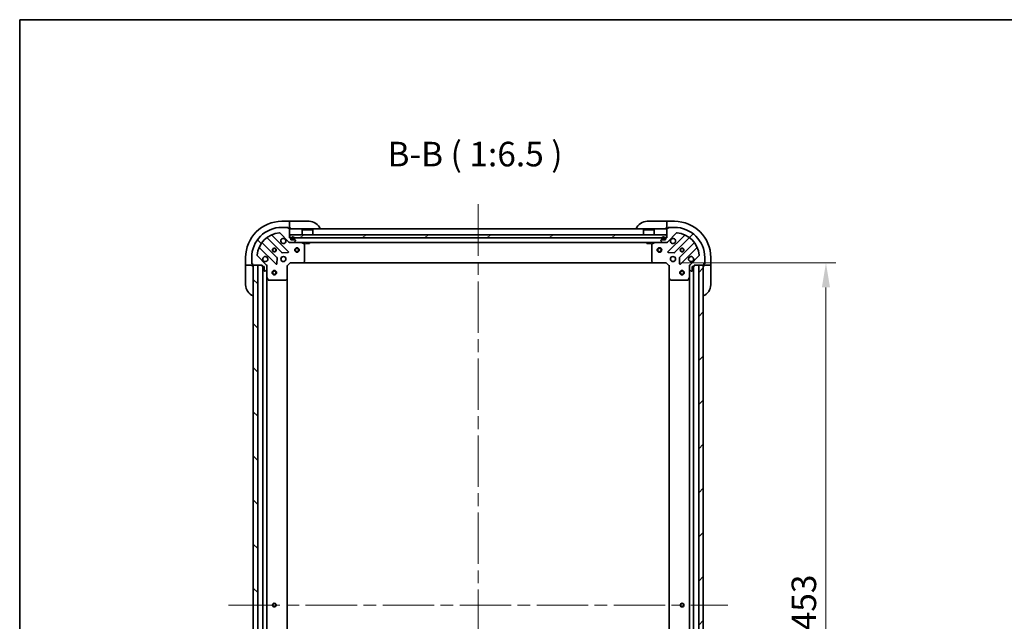
# Model space of a CAD drawing. Units: millimetres. Extents: x 87 to 10704, y 48 to 1875.
# Drawn here: x 2443 to 3095, y 1476 to 1875 of the extents above; entities that cross this region are included whole.
import ezdxf

# ---------------------------------------------------------------- set-up
doc = ezdxf.new("R2010")
doc.units = ezdxf.units.MM
doc.header["$LTSCALE"] = 6
doc.linetypes.add('CHAIN', pattern=[0.35429999999999995, 0.2362, -0.0295, 0.0591, -0.0295])
doc.layers.get('Defpoints').update_dxf_attribs({"lineweight": 25})
for name, color, linetype, lineweight in [('Border (ISO)', 7, 'Continuous', 35), ('Centerline (ISO)', 131, 'Continuous', 18), ('Dimension (ISO)', 7, 'Continuous', 18), ('Dimension (ISO) @ 1', 7, 'Continuous', 18), ('Hatch (ISO)', 1, 'Continuous', 18), ('Symbol (ISO)', 7, 'Continuous', 18), ('Visible (ISO)', 7, 'Continuous', 35)]:
    doc.layers.add(name, color=color, linetype=linetype, lineweight=lineweight)
doc.styles.add('Note Text (TK)', font='txt')
doc.dimstyles.new('Default - Method 1b (TK)', dxfattribs={"dimscale": 6, "dimtxt": 2.5, "dimasz": 2.5, "dimexe": 1, "dimexo": 1.499999999999999, "dimgap": 1, "dimtad": 1, "dimrnd": 1e-08, "dimdsep": 46, "dimtxsty": 'Note Text (TK)', "dimcen": 0.09, "dimdle": 5, "dimclrd": 100, "dimclre": 100, "dimclrt": 7, "dimadec": 1, "dimazin": 1, "dimtfac": 1, "dimtmove": 0, "dimatfit": 3, "dimfxl": 1, "dimtolj": 1, "dimlwd": -1, "dimlwe": -1, "dimarcsym": 0})
pattern_1 = [(45, (2348.75, -3.999999999999815), (-14.59291619673737, 14.59291619673737), [])]
pattern_2 = [(135.0002104591499, (2348.75, -3.999999999999815), (-14.59286259386461, -14.59296979941324), [])]

# ---------------------------------------------------------------- blocks, each defined once
blk = doc.blocks.new('図面枠 tk図枠')
at = {"layer": 'Border (ISO)'}
for q in [(405.4999999999999, 289), (14.50000000000001, 8.000000000000007)]:
    blk.add_line((14.49999999999999, 289), q, dxfattribs=at)
blk = doc.blocks.new('*D50')
at = {"layer": 'Defpoints', "color": 0}
for p in [(2871.117360542208, 1713.57310274851), (2871.117360542208, 1260.57310274851), (2976.902821567513, 1260.57310274851)]:
    blk.add_point(p, dxfattribs=at)
at = {"layer": 'Dimension (ISO)', "color": 100}
for p, q in [((2880.867360542208, 1713.57310274851), (2983.402821567512, 1713.57310274851)), ((2976.902821567513, 1697.32310274851), (2976.902821567513, 1276.82310274851)), ((2880.867360542208, 1260.57310274851), (2983.402821567512, 1260.57310274851))]:
    blk.add_line(p, q, dxfattribs=at)
for points in [[(2974.194488234179, 1697.32310274851), (2979.611154900846, 1697.32310274851), (2976.902821567513, 1713.57310274851)], [(2974.194488234179, 1276.82310274851), (2979.611154900846, 1276.82310274851), (2976.902821567513, 1260.57310274851)]]:
    blk.add_solid(points, dxfattribs=at)
at = {"layer": 'Dimension (ISO)', "color": 7, "insert": (2962.277821567513, 1470.361455021236), "char_height": 16.25, "attachment_point": 4, "rotation": 90, "style": 'Note Text (TK)'}
blk.add_mtext('\\A1;453', dxfattribs=at)

msp = doc.modelspace()

# ---------------------------------------------------------------- hatches: boundary and pattern name
at = {"layer": 'Hatch (ISO)'}
h = msp.add_hatch(dxfattribs=at)
h.set_pattern_fill('ANSI31', color=256, scale=165.1, angle=90.00021045915, style=0)
h.set_pattern_definition(pattern_2)
edge = h.paths.add_edge_path()
edge.add_line((2622.317360542207, 1730.073102748509), (2621.617360542208, 1730.073102748509))
edge.add_line((2621.617360542208, 1730.073102748509), (2621.617360542208, 1736.273102748509))
edge.add_ellipse((2621.317360542207, 1736.273102748509), major_axis=(4.4e-15, 0.2999999999999969), ratio=1, start_angle=270.0000000000008, end_angle=360.0000000000042)
edge.add_line((2621.317360542207, 1736.57310274851), (2620.617360542207, 1736.57310274851))
edge.add_line((2620.617360542207, 1736.573102748509), (2620.617360542207, 1736.773102748509))
edge.add_ellipse((2620.317360542208, 1736.773102748509), major_axis=(-2.2e-15, 0.3000000000000003), ratio=1, start_angle=269.9999999999996, end_angle=359.9999999999996)
edge.add_line((2620.317360542208, 1737.073102748509), (2616.617360542207, 1737.073102748509))
edge.add_ellipse((2616.617360542207, 1717.07310274851), major_axis=(-20, 0), ratio=1, start_angle=270, end_angle=360)
edge.add_line((2596.617360542208, 1717.07310274851), (2596.617360542208, 1713.37310274851))
edge.add_ellipse((2596.917360542207, 1713.37310274851), major_axis=(-2.2e-15, -0.299999999999998), ratio=1, start_angle=270.0000000000004, end_angle=360.0000000000004)
edge.add_line((2596.917360542207, 1713.073102748509), (2597.117360542207, 1713.073102748509))
edge.add_line((2597.117360542207, 1713.073102748509), (2597.117360542207, 1712.373102748509))
edge.add_ellipse((2597.417360542207, 1712.373102748509), major_axis=(0, -0.299999999999998), ratio=1, start_angle=270, end_angle=360)
edge.add_line((2597.417360542207, 1712.073102748509), (2603.617360542207, 1712.073102748509))
edge.add_line((2603.617360542207, 1712.073102748509), (2603.617360542207, 1711.37310274851))
edge.add_ellipse((2603.917360542207, 1711.37310274851), major_axis=(-3.3e-15, -0.2999999999999959), ratio=1, start_angle=270.0000000000006, end_angle=360.000000000004)
edge.add_line((2603.917360542208, 1711.07310274851), (2604.917360542208, 1711.07310274851))
edge.add_line((2604.917360542207, 1711.07310274851), (2604.917360542207, 1708.37310274851))
edge.add_ellipse((2605.217360542207, 1708.37310274851), major_axis=(2.2e-15, -0.3000000000000014), ratio=1, start_angle=269.9999999999928, end_angle=359.9999999999996)
edge.add_line((2605.217360542207, 1708.073102748509), (2605.410253761021, 1708.073102748509))
edge.add_ellipse((2605.410253761021, 1708.573102748509), major_axis=(0.5000000000000071, 3.3e-15), ratio=1, start_angle=269.9999999999996, end_angle=314.9999999999967)
edge.add_line((2605.763807151614, 1708.219549357916), (2606.470913932801, 1708.926656139102))
edge.add_ellipse((2606.117360542207, 1709.280209529696), major_axis=(0.3535533905932309, 0.3535533905932953), ratio=1, start_angle=270.0000000000005, end_angle=314.9999999999948)
edge.add_line((2606.617360542208, 1709.280209529696), (2606.617360542208, 1711.658889186136))
edge.add_ellipse((2605.617360542208, 1711.658889186136), major_axis=(-5.6e-15, 1.000000000000008), ratio=1, start_angle=269.9999999999997, end_angle=314.999999999999)
edge.add_line((2606.324467323394, 1712.365995967323), (2600.346482544031, 1718.343980746686))
edge.add_ellipse((2600.700035934624, 1718.69753413728), major_axis=(-0.3535533905933057, 0.3535533905932222), ratio=1, start_angle=39.17289348887169, end_angle=89.99999999999898, ccw=False)
edge.add_ellipse((2616.617360542207, 1717.07310274851), major_axis=(1.675194869668996, 16.41474100157036), ratio=1, start_angle=11.654213022238423, end_angle=90, ccw=False)
edge.add_ellipse((2614.992929153438, 1732.990427356093), major_axis=(0.4974163939869781, 0.0507634808990582), ratio=1, start_angle=39.17289348887232, end_angle=89.99999999999841, ccw=False)
edge.add_line((2615.346482544031, 1733.343980746686), (2621.324467323394, 1727.365995967323))
edge.add_ellipse((2622.03157410458, 1728.073102748509), major_axis=(0.7071067811865485, -0.7071067811865474), ratio=1, start_angle=270.0000000000007, end_angle=314.9999999999999)
edge.add_line((2622.03157410458, 1727.073102748509), (2624.410253761021, 1727.073102748509))
edge.add_ellipse((2624.410253761021, 1727.573102748509), major_axis=(0.4999999999999849, -6.7e-15), ratio=1, start_angle=270.0000000000007, end_angle=314.9999999999964)
edge.add_line((2624.763807151614, 1727.219549357916), (2625.470913932801, 1727.926656139103))
edge.add_ellipse((2625.117360542208, 1728.280209529696), major_axis=(0.3535533905932586, 0.3535533905932864), ratio=1, start_angle=270.0000000000006, end_angle=314.9999999999978)
edge.add_line((2625.617360542208, 1728.280209529696), (2625.617360542208, 1728.473102748509))
edge.add_ellipse((2625.317360542207, 1728.473102748509), major_axis=(-1.1e-15, 0.3000000000000025), ratio=1, start_angle=269.9999999999998, end_angle=359.9999999999998)
edge.add_line((2625.317360542207, 1728.773102748509), (2622.617360542208, 1728.773102748509))
edge.add_line((2622.617360542208, 1728.773102748509), (2622.617360542208, 1729.773102748509))
edge.add_ellipse((2622.317360542207, 1729.773102748509), major_axis=(4.4e-15, 0.2999999999999969), ratio=1, start_angle=270.0000000000076, end_angle=360.0000000000008)
h = msp.add_hatch(dxfattribs=at)
h.set_pattern_fill('ANSI31', color=256, scale=165.1, style=0)
h.set_pattern_definition(pattern_1)
edge = h.paths.add_edge_path()
edge.add_line((2889.617360542207, 1711.37310274851), (2889.617360542207, 1712.073102748509))
edge.add_line((2889.617360542207, 1712.073102748509), (2895.817360542207, 1712.073102748509))
edge.add_ellipse((2895.817360542207, 1712.373102748509), major_axis=(0.2999999999999969, -4.4e-15), ratio=1, start_angle=270.0000000000008, end_angle=360.0000000000008)
edge.add_line((2896.117360542207, 1712.373102748509), (2896.117360542207, 1713.073102748509))
edge.add_line((2896.117360542207, 1713.073102748509), (2896.317360542207, 1713.073102748509))
edge.add_ellipse((2896.317360542207, 1713.37310274851), major_axis=(0.3000000000000003, 2.2e-15), ratio=1, start_angle=269.9999999999996, end_angle=359.9999999999996)
edge.add_line((2896.617360542208, 1713.37310274851), (2896.617360542208, 1717.07310274851))
edge.add_ellipse((2876.617360542207, 1717.07310274851), major_axis=(0, 20), ratio=1, start_angle=270, end_angle=360)
edge.add_line((2876.617360542207, 1737.073102748509), (2872.917360542208, 1737.073102748509))
edge.add_ellipse((2872.917360542207, 1736.773102748509), major_axis=(-0.299999999999998, 2.2e-15), ratio=1, start_angle=270.0000000000004, end_angle=360.0000000000004)
edge.add_line((2872.617360542207, 1736.773102748509), (2872.617360542207, 1736.573102748509))
edge.add_line((2872.617360542207, 1736.573102748509), (2871.917360542207, 1736.573102748509))
edge.add_ellipse((2871.917360542207, 1736.273102748509), major_axis=(-0.299999999999998, 0), ratio=1, start_angle=270, end_angle=360)
edge.add_line((2871.617360542208, 1736.273102748509), (2871.617360542208, 1730.073102748509))
edge.add_line((2871.617360542208, 1730.073102748509), (2870.917360542208, 1730.073102748509))
edge.add_ellipse((2870.917360542207, 1729.773102748509), major_axis=(-0.2999999999999959, 3.3e-15), ratio=1, start_angle=270.0000000000006, end_angle=360.0000000000007)
edge.add_line((2870.617360542207, 1729.773102748509), (2870.617360542207, 1728.773102748509))
edge.add_line((2870.617360542207, 1728.773102748509), (2867.917360542208, 1728.773102748509))
edge.add_ellipse((2867.917360542207, 1728.473102748509), major_axis=(-0.3000000000000014, -2.2e-15), ratio=1, start_angle=270.0000000000029, end_angle=359.9999999999996)
edge.add_line((2867.617360542207, 1728.473102748509), (2867.617360542207, 1728.280209529696))
edge.add_ellipse((2868.117360542207, 1728.280209529696), major_axis=(3.3e-15, -0.5000000000000071), ratio=1, start_angle=269.9999999999996, end_angle=314.9999999999967)
edge.add_line((2867.763807151614, 1727.926656139103), (2868.470913932801, 1727.219549357916))
edge.add_ellipse((2868.824467323394, 1727.573102748509), major_axis=(0.3535533905932953, -0.3535533905932309), ratio=1, start_angle=269.9999999999991, end_angle=314.9999999999948)
edge.add_line((2868.824467323394, 1727.073102748509), (2871.203146979834, 1727.073102748509))
edge.add_ellipse((2871.203146979834, 1728.073102748509), major_axis=(1.000000000000008, 5.6e-15), ratio=1, start_angle=269.9999999999997, end_angle=314.9999999999997)
edge.add_line((2871.910253761021, 1727.365995967323), (2877.888238540384, 1733.343980746686))
edge.add_ellipse((2878.241791930977, 1732.990427356092), major_axis=(0.3535533905932222, 0.3535533905933057), ratio=1, start_angle=39.1728934888738, end_angle=90.0000000000004, ccw=False)
edge.add_ellipse((2876.617360542207, 1717.07310274851), major_axis=(16.41474100157036, -1.675194869668996), ratio=1, start_angle=11.654213022238707, end_angle=90.00000000000023, ccw=False)
edge.add_ellipse((2892.53468514979, 1718.69753413728), major_axis=(0.0507634808990582, -0.4974163939869781), ratio=1, start_angle=39.17289348887232, end_angle=90.00000000000222, ccw=False)
edge.add_line((2892.888238540384, 1718.343980746686), (2886.910253761021, 1712.365995967323))
edge.add_ellipse((2887.617360542208, 1711.658889186136), major_axis=(-0.7071067811865474, -0.7071067811865485), ratio=1, start_angle=269.9999999999999, end_angle=314.9999999999999)
edge.add_line((2886.617360542207, 1711.658889186136), (2886.617360542207, 1709.280209529696))
edge.add_ellipse((2887.117360542207, 1709.280209529696), major_axis=(-6.7e-15, -0.4999999999999849), ratio=1, start_angle=270.0000000000007, end_angle=314.9999999999993)
edge.add_line((2886.763807151614, 1708.926656139102), (2887.470913932801, 1708.219549357916))
edge.add_ellipse((2887.824467323394, 1708.573102748509), major_axis=(0.3535533905932864, -0.3535533905932586), ratio=1, start_angle=270.0000000000006, end_angle=314.9999999999978)
edge.add_line((2887.824467323394, 1708.073102748509), (2888.017360542207, 1708.073102748509))
edge.add_ellipse((2888.017360542207, 1708.373102748509), major_axis=(0.3000000000000025, 1.1e-15), ratio=1, start_angle=269.9999999999998, end_angle=359.9999999999998)
edge.add_line((2888.317360542207, 1708.373102748509), (2888.317360542207, 1711.073102748509))
edge.add_line((2888.317360542207, 1711.073102748509), (2889.317360542207, 1711.073102748509))
edge.add_ellipse((2889.317360542207, 1711.37310274851), major_axis=(0.2999999999999969, -4.4e-15), ratio=1, start_angle=269.9999999999974, end_angle=360.0000000000008)
h = msp.add_hatch(dxfattribs=at)
h.set_pattern_fill('ANSI31', color=256, scale=165.1, angle=-14.99997778074499, style=0)
h.set_pattern_definition([(30.000022219255, (2348.75, -3.999999999999815), (-10.31875693097815, 17.87259526899745), [])])
h.paths.add_polyline_path([(2871.367360542208, 1730.073102748509), (2871.367360542208, 1732.073102748509), (2621.867360542208, 1732.073102748509), (2621.867360542208, 1730.073102748509)])
h = msp.add_hatch(dxfattribs=at)
h.set_pattern_fill('ANSI31', color=256, scale=165.1, angle=90.00021045915, style=0)
h.set_pattern_definition(pattern_2)
h.paths.add_polyline_path([(2597.617360542207, 1712.073102748508), (2597.617360542207, 1262.073102748508), (2600.617360542207, 1262.073102748508), (2600.617360542207, 1712.073102748508)])
h = msp.add_hatch(dxfattribs=at)
h.set_pattern_fill('ANSI31', color=256, scale=165.1, style=0)
h.set_pattern_definition(pattern_1)
h.paths.add_polyline_path([(2895.617360542207, 1262.073102748509), (2895.617360542207, 1712.073102748509), (2892.617360542207, 1712.073102748509), (2892.617360542207, 1262.073102748509)])

# ---------------------------------------------------------------- linework, layer by layer
at = {"layer": 'Centerline (ISO)', "linetype": 'CHAIN', "ltscale": 23.99096870422363}
for p, q in [((2746.617360542208, 1752.323102748509), (2746.617360542207, 1221.823102748509)), ((2581.367360542207, 1487.073102748509), (2911.867360542208, 1487.073102748509))]:
    msp.add_line(p, q, dxfattribs=at)
at = {"layer": 'Visible (ISO)'}
for p, q in [((2621.617360542209, 1741.073102748509), (2616.617360542209, 1741.073102748509)), ((2622.617360542209, 1741.073102748509), (2621.617360542209, 1741.073102748509)), ((2621.617360542209, 1741.073102748509), (2621.617360542209, 1740.926656139102)), ((2621.617360542209, 1739.219549357915), (2621.617360542209, 1740.926656139102)), ((2622.617360542209, 1741.073102748509), (2634.617360542209, 1741.073102748508)), ((2858.617360542207, 1741.073102748509), (2870.617360542207, 1741.073102748509)), ((2871.617360542208, 1741.073102748509), (2870.617360542207, 1741.073102748509)), ((2876.617360542207, 1741.073102748509), (2871.617360542208, 1741.073102748509)), ((2871.617360542208, 1740.926656139103), (2871.617360542208, 1741.073102748509)), ((2871.617360542208, 1740.926656139103), (2871.617360542208, 1739.219549357916)), ((2620.317360542208, 1737.073102748509), (2616.617360542207, 1737.073102748509)), ((2620.317360542208, 1737.073102748509), (2620.817360542209, 1737.073102748509)), ((2620.617360542207, 1736.573102748509), (2620.617360542207, 1736.773102748509)), ((2621.317360542207, 1736.573102748509), (2620.617360542207, 1736.573102748509)), ((2620.817360542209, 1737.073102748509), (2620.817360542209, 1736.573102748509)), ((2621.317360542207, 1736.573102748509), (2621.617360542209, 1736.573102748509)), ((2621.617360542209, 1739.219549357915), (2621.617360542209, 1738.865995967322)), ((2621.617360542209, 1736.573102748509), (2621.617360542209, 1738.865995967322)), ((2621.617360542209, 1736.573102748509), (2622.617360542209, 1736.573102748509)), ((2621.617360542208, 1730.073102748509), (2621.617360542208, 1736.273102748509)), ((2871.617360542208, 1736.073102748509), (2621.617360542208, 1736.073102748509)), ((2630.117360542208, 1735.573102748509), (2630.017360542208, 1735.473102748509)), ((2637.217360542208, 1735.473102748509), (2630.017360542208, 1735.473102748509)), ((2630.017360542208, 1732.073102748509), (2630.017360542208, 1735.473102748509)), ((2630.117360542208, 1735.573102748509), (2637.117360542208, 1735.573102748509)), ((2637.117360542208, 1735.573102748509), (2637.217360542208, 1735.473102748509)), ((2637.217360542208, 1732.073102748509), (2637.217360542208, 1735.473102748509)), ((2856.117360542207, 1735.573102748509), (2856.017360542208, 1735.473102748509)), ((2863.217360542207, 1735.473102748509), (2856.017360542208, 1735.473102748509)), ((2856.017360542208, 1732.073102748509), (2856.017360542208, 1735.473102748509)), ((2856.117360542207, 1735.573102748509), (2863.117360542208, 1735.573102748509)), ((2863.117360542208, 1735.573102748509), (2863.217360542207, 1735.473102748509)), ((2863.217360542207, 1732.073102748509), (2863.217360542207, 1735.473102748509)), ((2870.617360542207, 1736.573102748509), (2871.617360542208, 1736.573102748509)), ((2871.617360542208, 1738.865995967322), (2871.617360542208, 1739.219549357916)), ((2871.617360542208, 1738.865995967322), (2871.617360542208, 1736.573102748509)), ((2871.617360542208, 1736.573102748509), (2871.917360542207, 1736.573102748509)), ((2871.617360542208, 1736.273102748509), (2871.617360542208, 1730.073102748509)), ((2872.617360542207, 1736.573102748509), (2871.917360542207, 1736.573102748509)), ((2872.417360542207, 1736.573102748509), (2872.417360542207, 1737.073102748509)), ((2872.417360542207, 1737.073102748509), (2872.917360542207, 1737.073102748509)), ((2872.617360542207, 1736.773102748509), (2872.617360542207, 1736.573102748509)), ((2876.617360542207, 1737.073102748509), (2872.917360542207, 1737.073102748509)), ((2606.874837653468, 1730.065878168943), (2616.574272744845, 1720.366443077566)), ((2620.928184041183, 1720.962279249533), (2610.104843530759, 1731.785619759958)), ((2615.346482544031, 1733.343980746686), (2621.324467323394, 1727.365995967323)), ((2622.317360542207, 1730.073102748509), (2621.617360542208, 1730.073102748509)), ((2871.367360542207, 1732.073102748509), (2621.867360542208, 1732.073102748509)), ((2621.867360542208, 1732.073102748509), (2621.867360542208, 1730.073102748509)), ((2621.867360542208, 1730.073102748509), (2871.367360542207, 1730.073102748509)), ((2622.617360542208, 1728.773102748509), (2622.617360542208, 1729.773102748509)), ((2625.317360542207, 1728.773102748509), (2622.617360542208, 1728.773102748509)), ((2622.967360542207, 1729.773102748509), (2622.967360542207, 1729.27310274851)), ((2623.167360542207, 1729.773102748509), (2623.167360542207, 1729.27310274851)), ((2623.167360542207, 1729.27310274851), (2623.167360542207, 1729.773102748509)), ((2623.467360542207, 1728.97310274851), (2624.467360542207, 1728.97310274851)), ((2624.467360542207, 1728.97310274851), (2623.467360542207, 1728.97310274851)), ((2623.467360542207, 1728.773102748509), (2624.467360542207, 1728.773102748509)), ((2624.763807151614, 1727.219549357916), (2625.470913932801, 1727.926656139103)), ((2624.767360542208, 1729.27310274851), (2624.767360542208, 1729.773102748509)), ((2624.767360542208, 1729.773102748509), (2624.767360542208, 1729.27310274851)), ((2624.967360542207, 1729.27310274851), (2624.967360542207, 1729.773102748509)), ((2625.617360542208, 1728.280209529696), (2625.617360542208, 1728.473102748509)), ((2867.617360542207, 1728.473102748509), (2867.617360542207, 1728.280209529696)), ((2867.763807151614, 1727.926656139103), (2868.470913932801, 1727.219549357916)), ((2870.617360542207, 1728.773102748509), (2867.917360542208, 1728.773102748509)), ((2868.267360542207, 1729.773102748509), (2868.267360542207, 1729.27310274851)), ((2868.467360542208, 1729.773102748509), (2868.467360542208, 1729.27310274851)), ((2868.467360542208, 1729.27310274851), (2868.467360542208, 1729.773102748509)), ((2868.767360542208, 1728.97310274851), (2869.767360542208, 1728.97310274851)), ((2869.767360542208, 1728.97310274851), (2868.767360542208, 1728.97310274851)), ((2868.767360542208, 1728.773102748509), (2869.767360542208, 1728.773102748509)), ((2870.067360542207, 1729.27310274851), (2870.067360542207, 1729.773102748509)), ((2870.067360542207, 1729.773102748509), (2870.067360542207, 1729.27310274851)), ((2870.267360542208, 1729.27310274851), (2870.267360542208, 1729.773102748509)), ((2870.617360542207, 1729.773102748509), (2870.617360542207, 1728.773102748509)), ((2871.617360542208, 1730.073102748509), (2870.917360542207, 1730.073102748509)), ((2871.367360542207, 1730.073102748509), (2871.367360542207, 1732.073102748509)), ((2871.910253761021, 1727.365995967323), (2877.888238540384, 1733.343980746686)), ((2883.129877553656, 1731.785619759958), (2872.306537043232, 1720.962279249533)), ((2876.660448339569, 1720.366443077566), (2886.359883430947, 1730.065878168943)), ((2601.904843530759, 1723.585619759958), (2612.728184041183, 1712.762279249533)), ((2613.324020213151, 1717.116190545871), (2603.624585121774, 1726.815625637249)), ((2621.617360542208, 1727.162923027385), (2621.617360542208, 1727.073102748509)), ((2622.03157410458, 1727.073102748509), (2621.617360542208, 1727.073102748509)), ((2621.617360542208, 1726.72283720864), (2621.617360542208, 1727.072624411478)), ((2622.03157410458, 1727.073102748509), (2624.410253761021, 1727.073102748509)), ((2868.824467323394, 1727.073102748509), (2624.410253761021, 1727.073102748509)), ((2631.451524620857, 1726.156020709184), (2629.680704227607, 1727.041430905809)), ((2631.617360542207, 1714.691320824888), (2631.617360542207, 1725.887692551884)), ((2632.367360542208, 1727.073102748509), (2632.367360542208, 1726.473102748509)), ((2632.367360542208, 1726.473102748509), (2634.867360542208, 1726.473102748509)), ((2634.867360542208, 1727.073102748509), (2634.867360542208, 1726.473102748509)), ((2858.367360542207, 1727.073102748509), (2858.367360542207, 1726.473102748509)), ((2858.367360542207, 1726.473102748509), (2860.867360542208, 1726.473102748509)), ((2860.867360542208, 1727.073102748509), (2860.867360542208, 1726.473102748509)), ((2861.617360542208, 1725.887692551884), (2861.617360542208, 1714.691320824888)), ((2863.554016856808, 1727.041430905809), (2861.783196463557, 1726.156020709184)), ((2868.824467323394, 1727.073102748509), (2871.203146979834, 1727.073102748509)), ((2871.617360542208, 1727.073102748509), (2871.203146979834, 1727.073102748509)), ((2871.617360542208, 1727.073102748509), (2871.617360542208, 1727.162923027385)), ((2871.617360542208, 1726.72283720864), (2871.617360542208, 1727.072624411478)), ((2889.610135962641, 1726.815625637249), (2879.910700871264, 1717.116190545871)), ((2880.506537043232, 1712.762279249533), (2891.329877553656, 1723.585619759958)), ((2592.617360542207, 1717.073102748511), (2592.617360542207, 1712.073102748511)), ((2596.617360542208, 1717.073102748509), (2596.617360542208, 1713.37310274851)), ((2606.324467323394, 1712.365995967323), (2600.346482544031, 1718.343980746686)), ((2613.240030542014, 1712.96132546768), (2613.41160264527, 1716.890972695306)), ((2616.24258783372, 1717.073102748509), (2616.617360542207, 1717.073102748509)), ((2616.24258783372, 1715.073102748509), (2616.617360542207, 1715.073102748509)), ((2616.617360542207, 1717.447875456996), (2616.617360542207, 1717.073102748509)), ((2616.617360542207, 1715.073102748509), (2616.617360542207, 1714.698330040022)), ((2616.799490595411, 1720.278860645447), (2620.729137823037, 1720.450432748703)), ((2618.617360542208, 1717.447875456996), (2618.617360542208, 1717.073102748509)), ((2618.617360542208, 1717.073102748509), (2618.992133250694, 1717.073102748509)), ((2618.617360542208, 1715.073102748509), (2618.992133250694, 1715.073102748509)), ((2618.617360542208, 1715.073102748509), (2618.617360542208, 1714.698330040022)), ((2872.505583261378, 1720.450432748703), (2876.435230489004, 1720.278860645447)), ((2874.24258783372, 1717.073102748509), (2874.617360542207, 1717.073102748509)), ((2874.24258783372, 1715.073102748509), (2874.617360542207, 1715.073102748509)), ((2874.617360542207, 1717.447875456996), (2874.617360542207, 1717.073102748509)), ((2874.617360542207, 1715.073102748509), (2874.617360542207, 1714.698330040022)), ((2876.617360542207, 1717.447875456996), (2876.617360542207, 1717.073102748509)), ((2876.617360542207, 1717.073102748509), (2876.992133250694, 1717.073102748509)), ((2876.617360542207, 1715.073102748509), (2876.992133250693, 1715.073102748509)), ((2876.617360542207, 1715.073102748509), (2876.617360542207, 1714.698330040022)), ((2879.823118439145, 1716.890972695306), (2879.994690542401, 1712.96132546768)), ((2892.888238540384, 1718.343980746686), (2886.910253761021, 1712.365995967323)), ((2896.617360542208, 1713.373102748509), (2896.617360542208, 1717.073102748509)), ((2900.617360542208, 1712.073102748509), (2900.617360542208, 1717.073102748509)), ((2592.617360542207, 1712.073102748511), (2592.617360542207, 1711.073102748511)), ((2592.763807151614, 1712.073102748511), (2592.617360542207, 1712.073102748511)), ((2592.617360542206, 1699.073102748511), (2592.617360542207, 1711.073102748511)), ((2592.763807151614, 1712.073102748511), (2594.4709139328, 1712.073102748511)), ((2594.824467323393, 1712.073102748511), (2594.4709139328, 1712.073102748511)), ((2594.824467323393, 1712.073102748511), (2597.117360542207, 1712.073102748511)), ((2596.617360542207, 1712.873102748511), (2596.617360542207, 1713.373102748509)), ((2597.117360542207, 1712.873102748511), (2596.617360542207, 1712.873102748511)), ((2596.917360542207, 1713.073102748509), (2597.117360542207, 1713.073102748509)), ((2597.117360542207, 1713.073102748509), (2597.117360542207, 1712.373102748509)), ((2597.117360542207, 1712.073102748511), (2597.117360542207, 1712.373102748509)), ((2597.117360542207, 1711.073102748511), (2597.117360542207, 1712.073102748511)), ((2597.417360542208, 1712.073102748509), (2603.617360542207, 1712.073102748509)), ((2597.617360542207, 1712.073102748509), (2597.617360542207, 1262.073102748508)), ((2600.617360542207, 1712.073102748509), (2597.617360542207, 1712.073102748509)), ((2600.617360542207, 1262.073102748508), (2600.617360542207, 1712.073102748509)), ((2603.617360542207, 1712.073102748509), (2603.617360542207, 1711.373102748509)), ((2603.917360542208, 1711.073102748509), (2604.917360542208, 1711.073102748509)), ((2604.117360542207, 1263.073102748509), (2604.117360542207, 1711.073102748511)), ((2604.917360542208, 1711.073102748509), (2604.917360542208, 1708.373102748509)), ((2605.763807151614, 1708.219549357916), (2606.470913932801, 1708.926656139103)), ((2606.967626082076, 1712.073102748509), (2606.527540263332, 1712.073102748509)), ((2606.617360542208, 1712.073102748509), (2606.617360542208, 1711.658889186136)), ((2606.617360542208, 1709.280209529696), (2606.617360542208, 1711.658889186136)), ((2606.617360542208, 1709.280209529696), (2606.617360542208, 1704.143923141759)), ((2620.117360542208, 1711.573102748509), (2619.817360542207, 1711.697366817221)), ((2620.117360542208, 1711.573102748509), (2622.117360542207, 1713.573102748509)), ((2620.117360542208, 1703.136500213771), (2620.117360542208, 1711.573102748509)), ((2621.993096473496, 1713.873102748509), (2622.117360542207, 1713.573102748509)), ((2622.117360542207, 1713.573102748509), (2630.553963076946, 1713.573102748509)), ((2862.680758007469, 1713.573102748509), (2630.553963076946, 1713.573102748509)), ((2630.773316125941, 1713.668446353797), (2631.536713591202, 1714.486664430176)), ((2861.698007493212, 1714.486664430176), (2862.461404958474, 1713.668446353797)), ((2862.680758007469, 1713.573102748509), (2871.117360542207, 1713.573102748509)), ((2871.117360542207, 1713.573102748509), (2871.241624610919, 1713.873102748509)), ((2871.117360542207, 1713.573102748509), (2873.117360542207, 1711.573102748509)), ((2873.417360542207, 1711.697366817221), (2873.117360542207, 1711.573102748509)), ((2873.117360542207, 1711.573102748509), (2873.117360542207, 1703.136500213771)), ((2886.267095002339, 1712.073102748509), (2886.707180821083, 1712.073102748509)), ((2886.617360542207, 1711.658889186136), (2886.617360542207, 1712.073102748509)), ((2886.617360542207, 1711.658889186136), (2886.617360542207, 1709.280209529696)), ((2886.617360542207, 1704.143923141759), (2886.617360542207, 1709.280209529696)), ((2886.763807151614, 1708.926656139103), (2887.470913932801, 1708.219549357916)), ((2888.317360542207, 1708.373102748509), (2888.317360542207, 1711.073102748509)), ((2888.317360542207, 1711.073102748509), (2889.317360542207, 1711.073102748509)), ((2889.117360542208, 1711.073102748509), (2889.117360542207, 1263.073102748509)), ((2889.617360542207, 1711.373102748509), (2889.617360542207, 1712.073102748509)), ((2889.617360542207, 1712.073102748509), (2895.817360542207, 1712.073102748509)), ((2895.617360542207, 1712.073102748509), (2892.617360542207, 1712.073102748509)), ((2892.617360542207, 1712.073102748509), (2892.617360542207, 1262.073102748509)), ((2895.617360542207, 1262.073102748509), (2895.617360542207, 1712.073102748509)), ((2896.117360542207, 1712.373102748509), (2896.117360542207, 1713.073102748509)), ((2896.117360542207, 1713.073102748509), (2896.317360542207, 1713.073102748509)), ((2896.617360542208, 1712.873102748509), (2896.117360542207, 1712.873102748509)), ((2896.117360542207, 1712.373102748509), (2896.117360542207, 1712.073102748509)), ((2896.117360542207, 1712.073102748509), (2898.410253761021, 1712.073102748509)), ((2896.117360542207, 1712.073102748509), (2896.117360542207, 1711.073102748509)), ((2896.617360542208, 1713.373102748509), (2896.617360542208, 1712.873102748509)), ((2898.763807151614, 1712.073102748509), (2898.410253761021, 1712.073102748509)), ((2898.763807151614, 1712.073102748509), (2900.470913932801, 1712.073102748509)), ((2900.617360542208, 1712.073102748509), (2900.470913932801, 1712.073102748509)), ((2900.617360542208, 1711.073102748509), (2900.617360542208, 1712.073102748509)), ((2900.617360542208, 1711.073102748509), (2900.617360542208, 1699.073102748509)), ((2605.217360542207, 1708.073102748509), (2605.410253761021, 1708.073102748509)), ((2606.617360542207, 1270.00228235526), (2606.617360542207, 1704.14392314176)), ((2606.649032384908, 1704.009759063109), (2607.534442581532, 1702.238938669859)), ((2607.802770738832, 1702.073102748509), (2618.999142465828, 1702.073102748509)), ((2619.203798860541, 1702.153749699514), (2620.02201693692, 1702.917147164776)), ((2620.117360542207, 1271.009705283248), (2620.117360542207, 1703.136500213772)), ((2873.117360542208, 1703.136500213771), (2873.117360542207, 1271.009705283248)), ((2873.212704147495, 1702.917147164776), (2874.030922223874, 1702.153749699514)), ((2874.235578618586, 1702.073102748509), (2885.431950345582, 1702.073102748509)), ((2885.700278502882, 1702.238938669859), (2886.585688699507, 1704.009759063109)), ((2886.617360542208, 1704.143923141759), (2886.617360542207, 1270.002282355259)), ((2887.824467323394, 1708.073102748509), (2888.017360542207, 1708.073102748509))]:
    msp.add_line(p, q, dxfattribs=at)
for centre, radius in [((2611.617360542207, 1722.073102748509), 1.2295), ((2611.617360542208, 1722.07310274851), 1.193275), ((2626.617360542207, 1722.073102748509), 1.499999999999998), ((2626.617360542207, 1722.073102748509), 1.193274999999999), ((2866.617360542207, 1722.073102748509), 1.499999999999999), ((2866.617360542207, 1722.073102748509), 1.193274999999999), ((2881.617360542207, 1722.073102748509), 1.2295), ((2881.617360542207, 1722.073102748509), 1.193275), ((2617.617360542207, 1716.073102748509), 1.7), ((2875.617360542208, 1716.073102748509), 1.7), ((2611.617360542207, 1707.073102748509), 1.499999999999999), ((2881.617360542207, 1707.073102748509), 1.499999999999998), ((2611.617360542207, 1707.073102748509), 1.193274999999999), ((2881.617360542207, 1707.073102748509), 1.193274999999999), ((2611.617360542207, 1487.073102748509), 1.229500000000003), ((2611.617360542208, 1487.07310274851), 1.2), ((2881.617360542207, 1487.073102748509), 1.2295), ((2881.617360542207, 1487.07310274851), 1.2)]:
    msp.add_circle(centre, radius, dxfattribs=at)
for centre, radius, start, end in [((2616.617360542207, 1717.073102748509), 24.00000000000001, 90, 180), ((2634.617360542209, 1733.073102748508), 8.000000000000004, 22.02431283703876, 90), ((2858.617360542207, 1733.073102748509), 8.000000000000009, 90, 157.9756871629567), ((2876.617360542207, 1717.073102748509), 24, 0, 90), ((2616.617360542207, 1717.073102748509), 20, 90, 180), ((2620.317360542208, 1736.773102748509), 0.3, 0, 90), ((2621.317360542207, 1736.273102748509), 0.3, 0, 90), ((2622.117360542209, 1736.573102748509), 0.5000000000000004, 180, 270), ((2871.117360542207, 1736.573102748509), 0.4999999999999999, 270, 0), ((2871.917360542207, 1736.273102748509), 0.3, 90, 180), ((2872.917360542207, 1736.773102748509), 0.3, 90, 180), ((2876.617360542207, 1717.073102748509), 20, 0, 90), ((2616.617360542207, 1717.073102748509), 16.5, 95.82710651112947, 174.1728934888792), ((2606.662705619112, 1729.853746134587), 0.3000000000000011, 44.99999999999712, 127.9144996875383), ((2610.316975565115, 1731.997751794313), 0.299999999999998, 112.8868583965109, 224.9999999999951), ((2614.992929153438, 1732.990427356092), 0.5000000000000001, 44.99999999998589, 95.82710651112951), ((2617.617360542207, 1728.073102748509), 1.7, 62.49982881929963, 27.50017118070342), ((2622.317360542207, 1729.773102748509), 0.3, 0, 90), ((2623.967360542208, 1729.773102748509), 1.000000000000004, 0, 180), ((2623.467360542207, 1729.27310274851), 0.5000000000000023, 180, 270), ((2623.967360542208, 1729.773102748509), 0.8000000000000003, 0, 180), ((2623.967360542208, 1729.773102748509), 0.8000000000000032, 0, 180), ((2623.467360542207, 1729.27310274851), 0.2999999999999999, 180, 270), ((2623.467360542207, 1729.27310274851), 0.3000000000000012, 180, 270), ((2624.467360542207, 1729.27310274851), 0.2999999999999998, 270, 0), ((2624.467360542207, 1729.27310274851), 0.3000000000000012, 270, 0), ((2624.467360542207, 1729.27310274851), 0.5000000000000023, 270, 0), ((2625.317360542207, 1728.473102748509), 0.3, 0, 90), ((2625.117360542208, 1728.280209529696), 0.5, 315.0000000000049, 0), ((2867.917360542208, 1728.473102748509), 0.3, 90, 180), ((2868.117360542207, 1728.280209529696), 0.5, 180, 224.9999999999951), ((2869.267360542207, 1729.773102748509), 1.000000000000004, 0, 180), ((2868.767360542208, 1729.27310274851), 0.5000000000000023, 180, 270), ((2869.267360542207, 1729.773102748509), 0.8000000000000003, 0, 180), ((2869.267360542207, 1729.773102748509), 0.8000000000000032, 0, 180), ((2868.767360542208, 1729.27310274851), 0.2999999999999999, 180, 270), ((2868.767360542208, 1729.27310274851), 0.3000000000000012, 180, 270), ((2869.767360542208, 1729.27310274851), 0.2999999999999998, 270, 0), ((2869.767360542208, 1729.27310274851), 0.3000000000000012, 270, 0), ((2869.767360542208, 1729.27310274851), 0.5000000000000023, 270, 0), ((2870.917360542207, 1729.773102748509), 0.3, 90, 180), ((2875.617360542208, 1728.073102748509), 1.7, 152.4998288192951, 117.5001711806992), ((2878.241791930978, 1732.990427356092), 0.5, 84.17289348887043, 135.0000000000049), ((2876.617360542207, 1717.073102748509), 16.5, 5.827106511119942, 84.17289348887051), ((2882.9177455193, 1731.997751794313), 0.299999999999998, 315.0000000000049, 67.11314160348608), ((2886.572015465303, 1729.853746134587), 0.2999999999999981, 52.08550031246168, 135.0000000000049), ((2601.692711496403, 1723.373487725602), 0.299999999999998, 44.99999999999913, 157.1131416034935), ((2603.836717156129, 1727.027757671605), 0.2999999999999981, 142.0855003124581, 224.9999999999951), ((2622.03157410458, 1728.073102748509), 1, 224.9999999999974, 270), ((2624.410253761021, 1727.573102748509), 0.5, 270, 315.0000000000026), ((2629.546540148957, 1726.773102748509), 0.3000000000000001, 63.43494882293203, 90), ((2631.317360542207, 1725.887692551884), 0.3, 0, 63.43494882293203), ((2861.917360542207, 1725.887692551884), 0.300000000000002, 116.565051177068, 180), ((2863.688180935458, 1726.773102748509), 0.3, 90, 116.565051177066), ((2868.824467323394, 1727.573102748509), 0.5000000000000001, 224.9999999999974, 269.9999999999739), ((2871.203146979834, 1728.073102748509), 1, 270, 315.0000000000026), ((2889.398003928285, 1727.027757671605), 0.3000000000000011, 315.0000000000049, 37.91449968753553), ((2891.542009588011, 1723.373487725602), 0.299999999999998, 22.88685839651017, 134.9999999999787), ((2600.700035934624, 1718.69753413728), 0.5, 174.1728934888857, 224.9999999999985), ((2605.617360542208, 1716.073102748509), 1.7, 242.4998288192989, 207.5001711807038), ((2613.111888178795, 1716.904058511515), 0.3, 357.5000000000084, 44.99999999999913), ((2616.786404779201, 1720.578575111921), 0.3000000000000001, 224.9999999999951, 272.4999999999921), ((2620.716052006828, 1720.750147215177), 0.3000000000000001, 272.4999999999921, 44.99999999999511), ((2872.518669077587, 1720.750147215177), 0.3000000000000001, 135.0000000000049, 267.4999999999819), ((2876.448316305213, 1720.578575111921), 0.3, 267.500000000008, 315.0000000000127), ((2880.12283290562, 1716.904058511515), 0.3000000000000001, 135.0000000000049, 182.4999999999912), ((2887.617360542208, 1716.073102748509), 1.7, 332.499828819302, 297.5001711807022), ((2892.53468514979, 1718.69753413728), 0.5000000000000001, 314.9999999999724, 5.827106511115082), ((2596.917360542208, 1713.37310274851), 0.3, 180, 270), ((2597.417360542208, 1712.373102748509), 0.3, 180, 270), ((2597.117360542207, 1711.573102748511), 0.5000000000000002, 0, 90), ((2603.917360542208, 1711.37310274851), 0.3, 180, 270), ((2605.217360542207, 1708.373102748509), 0.3, 180, 270), ((2605.617360542208, 1711.658889186136), 1, 0, 44.99999999999626), ((2606.117360542207, 1709.280209529696), 0.5000000000000001, 315.0000000000037, 0), ((2612.940316075539, 1712.974411283889), 0.3000000000000001, 224.9999999999951, 357.5000000000084), ((2630.553963076946, 1713.873102748509), 0.3000000000000001, 270, 316.9851427948186), ((2631.317360542207, 1714.691320824888), 0.3, 316.9851427948148, 0), ((2861.917360542207, 1714.691320824888), 0.3000000000000001, 180, 223.0148572051814), ((2862.680758007469, 1713.873102748509), 0.3000000000000001, 223.0148572051814, 270), ((2880.294405008875, 1712.974411283889), 0.3000000000000001, 182.4999999999925, 315.0000000000049), ((2887.617360542208, 1711.658889186136), 1, 135.0000000000026, 180), ((2887.117360542207, 1709.280209529696), 0.5, 180, 224.9999999999951), ((2888.017360542207, 1708.373102748509), 0.3, 270, 0), ((2889.317360542207, 1711.373102748509), 0.3, 270, 0), ((2896.117360542207, 1711.573102748509), 0.5, 90, 180), ((2895.817360542207, 1712.373102748509), 0.3, 270, 0), ((2896.317360542207, 1713.373102748509), 0.3, 270, 0), ((2605.410253761021, 1708.573102748509), 0.5, 270, 315.0000000000026), ((2606.917360542208, 1704.143923141759), 0.3, 180, 206.5650511770587), ((2607.802770738832, 1702.373102748509), 0.300000000000002, 206.5650511771056, 270.000000000026), ((2618.999142465828, 1702.373102748509), 0.3000000000000001, 270, 313.0148572051872), ((2619.817360542207, 1703.136500213771), 0.3000000000000001, 313.0148572051604, 0), ((2873.417360542207, 1703.136500213771), 0.3000000000000001, 180, 226.9851427948092), ((2874.235578618586, 1702.373102748509), 0.3, 226.9851427948092, 270), ((2885.431950345582, 1702.373102748509), 0.3, 270, 333.4349488229078), ((2886.317360542208, 1704.143923141759), 0.3000000000000001, 333.4349488229078, 0), ((2887.824467323394, 1708.573102748509), 0.5, 224.9999999999951, 269.9999999999739), ((2600.617360542206, 1699.073102748511), 8.000000000000014, 180, 247.9756871629572), ((2892.617360542207, 1699.073102748509), 7.999999999999997, 292.0243128370422, 0)]:
    msp.add_arc(centre, radius, start, end, dxfattribs=at)
for points, knots in [([(2618.402337689861, 1729.581018819669), (2618.556844890834, 1729.500011950777), (2618.700596034708, 1729.394030312043), (2618.938288105741, 1729.15633824101), (2619.044269744476, 1729.012587097136), (2619.125276613367, 1728.858079896163)], [0.2789125936271465, 0.2789125936271465, 0.2789125936271465, 0.2789125936271465, 0.3293346962055605, 0.3293346962055605, 0.3797567987839725, 0.3797567987839725, 0.3797567987839725, 0.3797567987839725]), ([(2874.109444471048, 1728.858079896163), (2874.190451339939, 1729.012587097135), (2874.296432978674, 1729.15633824101), (2874.534125049706, 1729.394030312043), (2874.677876193581, 1729.500011950777), (2874.832383394553, 1729.581018819669)], [0.2789125936271557, 0.2789125936271557, 0.2789125936271557, 0.2789125936271557, 0.3293346962055701, 0.3293346962055701, 0.379756798783986, 0.379756798783986, 0.379756798783986, 0.379756798783986]), ([(2604.832383394553, 1714.56518667735), (2604.677876193581, 1714.646193546241), (2604.534125049707, 1714.752175184976), (2604.296432978674, 1714.989867256009), (2604.190451339939, 1715.133618399883), (2604.109444471048, 1715.288125600855)], [0.2789125936271557, 0.2789125936271557, 0.2789125936271557, 0.2789125936271557, 0.3293346962055701, 0.3293346962055701, 0.379756798783986, 0.379756798783986, 0.379756798783986, 0.379756798783986]), ([(2889.125276613367, 1715.288125600855), (2889.044269744476, 1715.133618399883), (2888.938288105741, 1714.989867256009), (2888.700596034708, 1714.752175184976), (2888.556844890834, 1714.646193546241), (2888.402337689861, 1714.56518667735)], [0.2789125936271465, 0.2789125936271465, 0.2789125936271465, 0.2789125936271465, 0.3293346962055605, 0.3293346962055605, 0.3797567987839725, 0.3797567987839725, 0.3797567987839725, 0.3797567987839725])]:
    msp.add_open_spline(points, degree=3, knots=knots, dxfattribs=at)

# ---------------------------------------------------------------- block references
at = {"xscale": 6.5, "yscale": 6.5, "zscale": 6.5}
msp.add_blockref('図面枠 tk図枠', (2348.75, -3.999999999999815), dxfattribs=at)

# ---------------------------------------------------------------- texts
at = {"layer": 'Symbol (ISO)', "color": 7, "insert": (2686.541096591483, 1772.370941693968), "char_height": 16.25, "attachment_point": 7, "style": 'Note Text (TK)'}
msp.add_mtext('B-B ( 1:6.5 )', dxfattribs=at)

# ---------------------------------------------------------------- dimensions: what is measured, and where the dimension line sits
at = {"layer": 'Dimension (ISO) @ 1', "color": 100}
dim = msp.add_linear_dim(base=(2976.902821567513, 1260.57310274851), p1=(2871.117360542207, 1713.573102748509), p2=(2871.117360542207, 1260.573102748509), angle=90, dimstyle='Default - Method 1b (TK)', override={"dimscale": 1, "dimtxt": 16.25, "dimasz": 16.25, "dimexe": 6.5, "dimexo": 9.749999999999998, "dimgap": 6.5, "dimdec": 2, "dimcen": 0.585, "dimtol": 0, "dimlim": 0, "dimtp": 0, "dimtm": 0, "dimtdec": 2, "dimtix": 0, "dimtofl": 0, "dimtmove": 0, "dimatfit": 1}, dxfattribs=at)
dim.commit()
dim.dimension.update_dxf_attribs({"geometry": '*D50', "text_midpoint": (2976.902821567513, 1487.073102748509), "dimtype": 128})

doc.saveas('drawing.dxf')
